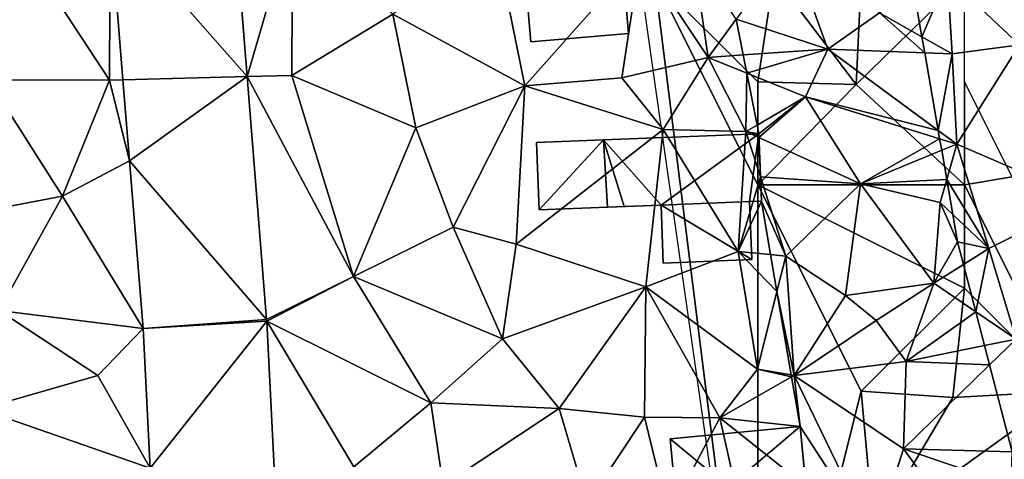
# Model space of a CAD drawing. Extents: x 0 to 1044, y -2019 to -972.
# Drawn here: x 447 to 494, y -1556 to -1534 of the extents above; entities that cross this region are included whole.
import ezdxf

# ---------------------------------------------------------------- set-up
doc = ezdxf.new("R2010")
doc.units = 0
doc.header["$MEASUREMENT"] = 0
for name, color, linetype in [('Bygninger_LOD1', 1, 'Continuous'), ('Bygninger_LOD2', 1, 'Continuous'), ('Skov', 109, 'Continuous'), ('Terraen', 33, 'Continuous'), ('Terraen_skov', 33, 'Continuous'), ('Terraen_vej', 33, 'Continuous')]:
    doc.layers.add(name, color=color, linetype=linetype)

# ---------------------------------------------------------------- blocks, each defined once
blk = doc.blocks.new('1km_6223_573_Flyttet_X-573000m_Y-6225000m_ACAD_1_FMEBLOCK4')
at = {"layer": 'Terraen_skov', "color": 92, "true_color": 0x00cc00}
for points in [[(-2.398, 26.58, 9.67), (-4.218, 31.6, 8.6), (-6.831, 28.033, 6.83)], [(-2.398, 26.58, 9.67), (0.102, 28.34, 11.3), (-4.218, 31.6, 8.6)], [(1.802, 29.237, 12.202), (0.102, 28.34, 11.3), (2.161, 27.176, 12.388)], [(0.102, 28.34, 11.3), (-2.398, 26.58, 9.67), (2.296, 26.401, 12.392)], [(2.161, 27.176, 12.388), (0.102, 28.34, 11.3), (2.296, 26.401, 12.392)], [(-6.489, 26.297, 7.013), (-2.398, 26.58, 9.67), (-6.831, 28.033, 6.83)], [(-6.317, 25.423, 6.925), (-2.398, 26.58, 9.67), (-6.489, 26.297, 7.013)], [(-6.317, 25.423, 6.925), (-3.468, 24.27, 8.47), (-2.398, 26.58, 9.67)], [(2.951, 22.643, 12.665), (-2.398, 26.58, 9.67), (-3.468, 24.27, 8.47)], [(2.951, 22.643, 12.665), (2.296, 26.401, 12.392), (-2.398, 26.58, 9.67)], [(-6.317, 25.423, 6.925), (-5.822, 22.902, 6.711), (-3.468, 24.27, 8.47)], [(-5.822, 22.902, 6.711), (-5.738, 22.48, 6.731), (-3.468, 24.27, 8.47)], [(-5.738, 22.48, 6.731), (-5.731, 22.304, 6.72), (-3.468, 24.27, 8.47)], [(-5.731, 22.304, 6.72), (-0.818, 20.06, 9.93), (-3.468, 24.27, 8.47)], [(3.021, 22.24, 12.637), (2.951, 22.643, 12.665), (-3.468, 24.27, 8.47)], [(3.021, 22.24, 12.637), (-3.468, 24.27, 8.47), (-0.818, 20.06, 9.93)], [(-5.655, 20.39, 6.529), (-0.818, 20.06, 9.93), (-5.731, 22.304, 6.72)], [(3.021, 22.24, 12.637), (-0.818, 20.06, 9.93), (3.119, 21.679, 12.661)], [(3.119, 21.679, 12.661), (-0.818, 20.06, 9.93), (3.365, 20.261, 12.635)], [(-5.655, 20.39, 6.529), (-4.428, 16.55, 6.91), (-0.818, 20.06, 9.93)], [(-5.655, 20.39, 6.529), (-5.608, 19.21, 6.451), (-4.428, 16.55, 6.91)], [(-1.538, 14.64, 8.54), (-0.818, 20.06, 9.93), (-4.428, 16.55, 6.91)], [(-1.538, 14.64, 8.54), (2.732, 15.24, 11.69), (-0.818, 20.06, 9.93)], [(-0.818, 20.06, 9.93), (3.052, 19.15, 12.29), (3.365, 20.261, 12.635)], [(2.732, 15.24, 11.69), (3.052, 19.15, 12.29), (-0.818, 20.06, 9.93)], [(3.659, 18.573, 12.608), (3.365, 20.261, 12.635), (3.052, 19.15, 12.29)], [(-4.428, 16.55, 6.91), (-5.608, 19.21, 6.451), (-5.165, 16.624, 6.481)], [(2.732, 15.24, 11.69), (3.892, 17.24, 12.615), (3.052, 19.15, 12.29)], [(3.052, 19.15, 12.29), (3.892, 17.24, 12.615), (3.659, 18.573, 12.608)], [(4.175, 16.148, 12.68), (3.892, 17.24, 12.615), (2.732, 15.24, 11.69)], [(-5.165, 16.624, 6.481), (-4.858, 14.834, 6.477), (-4.428, 16.55, 6.91)], [(-4.858, 14.834, 6.477), (-4.028, 10.77, 6.49), (-4.428, 16.55, 6.91)], [(-4.028, 10.77, 6.49), (-1.538, 14.64, 8.54), (-4.428, 16.55, 6.91)], [(4.774, 13.848, 12.744), (4.175, 16.148, 12.68), (2.732, 15.24, 11.69)], [(-4.858, 14.834, 6.477), (-4.166, 10.794, 6.415), (-4.028, 10.77, 6.49)], [(-0.058, 13.43, 9.73), (2.732, 15.24, 11.69), (-1.538, 14.64, 8.54)], [(1.402, 11.45, 10.09), (2.732, 15.24, 11.69), (-0.058, 13.43, 9.73)], [(4.774, 13.848, 12.744), (2.732, 15.24, 11.69), (1.402, 11.45, 10.09)], [(-4.028, 10.77, 6.49), (-0.058, 13.43, 9.73), (-1.538, 14.64, 8.54)], [(4.774, 13.848, 12.744), (1.402, 11.45, 10.09), (5.199, 12.214, 12.702)], [(-4.028, 10.77, 6.49), (1.402, 11.45, 10.09), (-0.058, 13.43, 9.73)], [(5.199, 12.214, 12.702), (1.402, 11.45, 10.09), (5.442, 11.276, 12.767)], [(1.272, 7.22, 9.56), (1.402, 11.45, 10.09), (-4.028, 10.77, 6.49)], [(1.402, 11.45, 10.09), (1.272, 7.22, 9.56), (5.442, 11.276, 12.767)], [(5.442, 11.276, 12.767), (1.272, 7.22, 9.56), (6.537, 7.068, 13.003)], [(-4.166, 10.794, 6.415), (-4.15, 10.701, 6.447), (-4.028, 10.77, 6.49)], [(-4.15, 10.701, 6.447), (-3.738, 8.3, 6.587), (-4.028, 10.77, 6.49)], [(-3.738, 8.3, 6.587), (-0.148, 2.77, 7.83), (-4.028, 10.77, 6.49)], [(-0.148, 2.77, 7.83), (1.272, 7.22, 9.56), (-4.028, 10.77, 6.49)], [(-3.457, 5.398, 6.68), (-0.148, 2.77, 7.83), (-3.738, 8.3, 6.587)], [(4.172, 3.2, 10.8), (1.272, 7.22, 9.56), (-0.148, 2.77, 7.83)], [(1.272, 7.22, 9.56), (6.482, 5.44, 12.78), (6.537, 7.068, 13.003)], [(4.172, 3.2, 10.8), (6.482, 5.44, 12.78), (1.272, 7.22, 9.56)]]:
    blk.add_polyline3d(points, close=True, dxfattribs=at)
blk = doc.blocks.new('1km_6223_573_Flyttet_X-573000m_Y-6225000m_ACAD_1_FMEBLOCK65')
at = {"layer": 'Terraen', "color": 9, "true_color": 0xbbbbbb}
for points in [[(20.264, 25.254, 5.2), (22.46, 32.79, 5.12), (19.553, 34.089, 5.325)], [(54.18, 30.08, 13.05), (57.66, 26.79, 13.08), (58.93, 33.435, 12.825)], [(13.61, 25.08, 4.88), (13.638, 32.794, 5.242), (9.19, 31.82, 4.97)], [(13.638, 32.794, 5.242), (13.61, 25.08, 4.88), (14.257, 25.097, 5.109)], [(22.43, 25.31, 4.92), (22.46, 32.79, 5.12), (20.264, 25.254, 5.2)], [(22.43, 25.31, 4.92), (27.33, 28.28, 5), (22.46, 32.79, 5.12)], [(13.61, 25.08, 4.88), (9.19, 31.82, 4.97), (7.73, 25.09, 4.72)], [(27.33, 28.28, 5), (33.71, 24.8, 5.38), (32.27, 31.89, 5.21)], [(33.71, 24.8, 5.38), (39.31, 31.11, 5.59), (32.27, 31.89, 5.21)], [(33.71, 24.8, 5.38), (38.41, 25.19, 5.5), (39.31, 31.11, 5.59)], [(38.41, 25.19, 5.5), (42.59, 26.18, 5.91), (39.31, 31.11, 5.59)], [(42.59, 26.18, 5.91), (41.88, 31.04, 5.72), (39.31, 31.11, 5.59)], [(41.88, 31.04, 5.72), (42.59, 26.18, 5.91), (43.948, 28.033, 6.83)], [(52.581, 29.237, 12.202), (52.94, 27.176, 12.388), (54.18, 30.08, 13.05)], [(52.94, 27.176, 12.388), (54.4, 26.35, 13.16), (54.18, 30.08, 13.05)], [(54.4, 26.35, 13.16), (57.66, 26.79, 13.08), (54.18, 30.08, 13.05)], [(28.43, 22.77, 5.14), (27.33, 28.28, 5), (22.43, 25.31, 4.92)], [(28.43, 22.77, 5.14), (33.71, 24.8, 5.38), (27.33, 28.28, 5)], [(44.289, 26.297, 7.013), (43.948, 28.033, 6.83), (42.59, 26.18, 5.91)], [(52.94, 27.176, 12.388), (53.075, 26.401, 12.392), (54.4, 26.35, 13.16)], [(54.63, 21.98, 13.17), (57.66, 26.79, 13.08), (54.4, 26.35, 13.16)], [(60.88, 19.28, 13.33), (57.66, 26.79, 13.08), (54.63, 21.98, 13.17)], [(44.461, 25.423, 6.925), (44.289, 26.297, 7.013), (42.59, 26.18, 5.91)], [(53.729, 22.643, 12.665), (54.4, 26.35, 13.16), (53.075, 26.401, 12.392)], [(53.729, 22.643, 12.665), (54.63, 21.98, 13.17), (54.4, 26.35, 13.16)], [(40.42, 22.69, 5.33), (42.59, 26.18, 5.91), (38.41, 25.19, 5.5)], [(40.42, 22.69, 5.33), (44.42, 22.59, 6.31), (42.59, 26.18, 5.91)], [(44.461, 25.423, 6.925), (42.59, 26.18, 5.91), (44.42, 22.59, 6.31)], [(25.42, 15.57, 5.12), (22.43, 25.31, 4.92), (20.264, 25.254, 5.2)], [(25.42, 15.57, 5.12), (28.43, 22.77, 5.14), (22.43, 25.31, 4.92)], [(44.461, 25.423, 6.925), (44.42, 22.59, 6.31), (44.957, 22.902, 6.711)], [(6.73, 18.58, 4.57), (11.32, 19.46, 4.62), (7.73, 25.09, 4.72)], [(11.32, 19.46, 4.62), (13.61, 25.08, 4.88), (7.73, 25.09, 4.72)], [(11.32, 19.46, 4.62), (14.573, 21.173, 5.041), (13.61, 25.08, 4.88)], [(14.257, 25.097, 5.109), (13.61, 25.08, 4.88), (14.573, 21.173, 5.041)], [(21.21, 13.48, 5.033), (25.42, 15.57, 5.12), (20.264, 25.254, 5.2)], [(30.24, 17.96, 5.19), (33.71, 24.8, 5.38), (28.43, 22.77, 5.14)], [(33.29, 17.13, 5.2), (33.71, 24.8, 5.38), (30.24, 17.96, 5.19)], [(33.29, 17.13, 5.2), (40.42, 22.69, 5.33), (33.71, 24.8, 5.38)], [(40.42, 22.69, 5.33), (38.41, 25.19, 5.5), (33.71, 24.8, 5.38)], [(45.04, 22.48, 6.731), (44.957, 22.902, 6.711), (44.42, 22.59, 6.31)], [(25.42, 15.57, 5.12), (30.24, 17.96, 5.19), (28.43, 22.77, 5.14)], [(33.29, 17.13, 5.2), (39.58, 15.07, 5.13), (40.42, 22.69, 5.33)], [(39.58, 15.07, 5.13), (44.05, 16.78, 5.57), (40.42, 22.69, 5.33)], [(44.05, 16.78, 5.57), (44.42, 22.59, 6.31), (40.42, 22.69, 5.33)], [(45.123, 20.39, 6.529), (44.42, 22.59, 6.31), (44.05, 16.78, 5.57)], [(45.047, 22.304, 6.72), (45.04, 22.48, 6.731), (44.42, 22.59, 6.31)], [(45.123, 20.39, 6.529), (45.047, 22.304, 6.72), (44.42, 22.59, 6.31)], [(53.799, 22.24, 12.637), (54.63, 21.98, 13.17), (53.729, 22.643, 12.665)], [(53.799, 22.24, 12.637), (53.897, 21.679, 12.661), (54.63, 21.98, 13.17)], [(53.897, 21.679, 12.661), (54.144, 20.261, 12.635), (54.63, 21.98, 13.17)], [(56.18, 16.92, 13.52), (54.63, 21.98, 13.17), (54.144, 20.261, 12.635)], [(56.18, 16.92, 13.52), (60.88, 19.28, 13.33), (54.63, 21.98, 13.17)], [(14.573, 21.173, 5.041), (11.32, 19.46, 4.62), (15.226, 13.044, 4.901)], [(45.17, 19.21, 6.451), (45.123, 20.39, 6.529), (44.05, 16.78, 5.57)], [(54.438, 18.573, 12.608), (56.18, 16.92, 13.52), (54.144, 20.261, 12.635)], [(8.24, 13.91, 4.67), (11.32, 19.46, 4.62), (6.73, 18.58, 4.57)], [(8.24, 13.91, 4.67), (15.226, 13.044, 4.901), (11.32, 19.46, 4.62)], [(45.613, 16.624, 6.481), (45.17, 19.21, 6.451), (44.05, 16.78, 5.57)], [(57.5, 12.52, 13.75), (60.88, 19.28, 13.33), (56.18, 16.92, 13.52)], [(56.18, 16.92, 13.52), (54.438, 18.573, 12.608), (54.67, 17.24, 12.615)], [(25.42, 15.57, 5.12), (32.63, 12.54, 5.16), (30.24, 17.96, 5.19)], [(32.63, 12.54, 5.16), (33.29, 17.13, 5.2), (30.24, 17.96, 5.19)], [(54.954, 16.148, 12.68), (56.18, 16.92, 13.52), (54.67, 17.24, 12.615)], [(32.63, 12.54, 5.16), (39.58, 15.07, 5.13), (33.29, 17.13, 5.2)], [(44.98, 11.08, 5.53), (44.05, 16.78, 5.57), (39.58, 15.07, 5.13)], [(45.613, 16.624, 6.481), (44.05, 16.78, 5.57), (45.92, 14.834, 6.477)], [(44.05, 16.78, 5.57), (44.98, 11.08, 5.53), (45.92, 14.834, 6.477)], [(55.552, 13.848, 12.744), (56.18, 16.92, 13.52), (54.954, 16.148, 12.68)], [(55.552, 13.848, 12.744), (57.5, 12.52, 13.75), (56.18, 16.92, 13.52)], [(21.216, 13.391, 5.031), (25.42, 15.57, 5.12), (21.21, 13.48, 5.033)], [(29.17, 9.44, 4.95), (25.42, 15.57, 5.12), (21.216, 13.391, 5.031)], [(29.17, 9.44, 4.95), (32.63, 12.54, 5.16), (25.42, 15.57, 5.12)], [(35.38, 9.16, 4.97), (39.58, 15.07, 5.13), (32.63, 12.54, 5.16)], [(39.51, 8.75, 4.84), (39.58, 15.07, 5.13), (35.38, 9.16, 4.97)], [(43.15, 8.71, 5.23), (39.58, 15.07, 5.13), (39.51, 8.75, 4.84)], [(43.15, 8.71, 5.23), (44.98, 11.08, 5.53), (39.58, 15.07, 5.13)], [(45.92, 14.834, 6.477), (44.98, 11.08, 5.53), (46.613, 10.794, 6.415)], [(7.36, 9.14, 4.52), (13.04, 10.76, 4.9), (8.24, 13.91, 4.67)], [(13.04, 10.76, 4.9), (15.226, 13.044, 4.901), (8.24, 13.91, 4.67)], [(55.552, 13.848, 12.744), (55.977, 12.214, 12.702), (57.5, 12.52, 13.75)], [(21.706, 3.694, 4.694), (25.43, 6.34, 4.88), (21.216, 13.391, 5.031)], [(25.43, 6.34, 4.88), (29.17, 9.44, 4.95), (21.216, 13.391, 5.031)], [(15.226, 13.044, 4.901), (13.04, 10.76, 4.9), (15.568, 6.281, 4.723)], [(29.17, 9.44, 4.95), (35.38, 9.16, 4.97), (32.63, 12.54, 5.16)], [(55.977, 12.214, 12.702), (56.221, 11.276, 12.767), (57.5, 12.52, 13.75)], [(56.221, 11.276, 12.767), (57.315, 7.068, 13.003), (57.5, 12.52, 13.75)], [(44.98, 11.08, 5.53), (43.15, 8.71, 5.23), (46.629, 10.701, 6.447)], [(46.613, 10.794, 6.415), (44.98, 11.08, 5.53), (46.629, 10.701, 6.447)], [(7.36, 9.14, 4.52), (15.568, 6.281, 4.723), (13.04, 10.76, 4.9)], [(47.04, 8.3, 6.587), (46.629, 10.701, 6.447), (43.15, 8.71, 5.23)], [(15.568, 6.281, 4.723), (7.36, 9.14, 4.52), (5.075, 5.377, 4.456)], [(29.76, 5.43, 4.82), (29.17, 9.44, 4.95), (25.43, 6.34, 4.88)], [(29.76, 5.43, 4.82), (35.38, 9.16, 4.97), (29.17, 9.44, 4.95)], [(36.73, 4.56, 4.81), (35.38, 9.16, 4.97), (29.76, 5.43, 4.82)], [(36.73, 4.56, 4.81), (39.51, 8.75, 4.84), (35.38, 9.16, 4.97)], [(36.73, 4.56, 4.81), (40.67, 4, 5.01), (39.51, 8.75, 4.84)], [(40.67, 4, 5.01), (43.15, 8.71, 5.23), (39.51, 8.75, 4.84)], [(44.716, 1.721, 4.266), (43.15, 8.71, 5.23), (40.67, 4, 5.01)], [(47.321, 5.398, 6.68), (43.15, 8.71, 5.23), (44.716, 1.721, 4.266)], [(47.321, 5.398, 6.68), (47.04, 8.3, 6.587), (43.15, 8.71, 5.23)]]:
    blk.add_polyline3d(points, close=True, dxfattribs=at)
blk = doc.blocks.new('1km_6223_573_Flyttet_X-573000m_Y-6225000m_ACAD_1_FMEBLOCK171')
at = {"layer": 'Terraen_vej', "color": 251, "true_color": 0x555555}
for points in [[(19.553, 34.089, 5.325), (13.638, 32.794, 5.242), (20.264, 25.254, 5.2)], [(14.257, 25.097, 5.109), (20.264, 25.254, 5.2), (13.638, 32.794, 5.242)], [(14.573, 21.173, 5.041), (20.264, 25.254, 5.2), (14.257, 25.097, 5.109)], [(21.21, 13.48, 5.033), (20.264, 25.254, 5.2), (14.573, 21.173, 5.041)], [(15.226, 13.044, 4.901), (21.21, 13.48, 5.033), (14.573, 21.173, 5.041)], [(15.226, 13.044, 4.901), (21.216, 13.391, 5.031), (21.21, 13.48, 5.033)], [(15.568, 6.281, 4.723), (21.216, 13.391, 5.031), (15.226, 13.044, 4.901)], [(15.568, 6.281, 4.723), (21.706, 3.694, 4.694), (21.216, 13.391, 5.031)]]:
    blk.add_polyline3d(points, close=True, dxfattribs=at)
blk = doc.blocks.new('1km_6223_573_Flyttet_X-573000m_Y-6225000m_ACAD_1_FMEBLOCK191')
at = {"layer": 'Skov', "color": 107, "true_color": 0x3b7449}
for points in [[(158.093, 153.349, 5.63), (158.75, 148.75, 5.474), (163.75, 113.75, 4.293), (158.75, 153.75, 5.636)], [(158.75, 153.75, 5.636), (163.75, 148.75, 7.135), (164.52, 153.88, 18.855)], [(158.75, 153.75, 5.636), (163.75, 113.75, 4.293), (163.75, 143.75, 6.396)], [(158.75, 153.75, 5.636), (163.75, 143.75, 6.396), (163.75, 148.75, 7.135)], [(168.5, 148.62, 20.56), (164.52, 153.88, 18.855), (163.75, 148.75, 7.135)], [(168.5, 148.62, 20.56), (168.75, 153.75, 23.04), (164.52, 153.88, 18.855)], [(173.75, 153.75, 13.048), (168.75, 153.75, 23.04), (168.5, 148.62, 20.56)], [(173.75, 153.75, 13.048), (168.5, 148.62, 20.56), (173.75, 143.75, 13.113), (173.75, 148.75, 13.081)], [(163.75, 143.75, 6.396), (168.5, 148.62, 20.56), (163.75, 148.75, 7.135)], [(176.058, 144.135, 13.132), (173.75, 148.75, 13.081), (173.75, 143.75, 13.113)], [(163.75, 143.75, 6.396), (173.75, 143.75, 13.113), (168.5, 148.62, 20.56)], [(178.75, 133.75, 13.818), (178.75, 138.75, 13.507), (176.058, 144.135, 13.132), (173.75, 143.75, 13.113)], [(163.75, 113.75, 4.293), (168.75, 133.75, 15.545), (163.75, 143.75, 6.396)], [(163.75, 143.75, 6.396), (168.75, 133.75, 15.545), (173.75, 138.75, 12.472)], [(163.75, 143.75, 6.396), (173.75, 138.75, 12.472), (173.75, 143.75, 13.113)], [(178.75, 133.75, 13.818), (173.75, 143.75, 13.113), (173.75, 138.75, 12.472)], [(173.75, 138.75, 12.472), (168.75, 133.75, 15.545), (173.18, 133.45, 30.369)], [(178.75, 133.75, 13.818), (173.75, 138.75, 12.472), (173.18, 133.45, 30.369)], [(163.75, 113.75, 4.293), (169.36, 126.99, 17.126), (168.75, 133.75, 15.545)], [(169.36, 126.99, 17.126), (173.18, 133.45, 30.369), (168.75, 133.75, 15.545)], [(178.75, 133.75, 13.818), (173.18, 133.45, 30.369), (169.36, 126.99, 17.126)], [(178.75, 128.75, 13.403), (178.75, 133.75, 13.818), (169.36, 126.99, 17.126), (178.75, 118.75, 12.573)]]:
    blk.add_polyline3d(points, close=True, dxfattribs=at)
blk = doc.blocks.new('building_23455')
at = {"layer": 'Bygninger_LOD1', "color": 16, "true_color": 0x7e0000}
for points in [[(2.655, -3.19, 5.48), (-2.075, -3.59, 5.4), (-2.655, 3.18, 5.29), (2.075, 3.59, 5.51)], [(2.075, 3.59, 8.01), (2.655, -3.19, 7.98), (-2.075, -3.59, 7.9), (-2.655, 3.18, 7.79)], [(-2.655, 3.18, 5.29), (-2.655, 3.18, 7.79), (2.075, 3.59, 8.01), (2.075, 3.59, 5.51)], [(2.075, 3.59, 5.51), (2.075, 3.59, 8.01), (2.655, -3.19, 7.98), (2.655, -3.19, 5.48)], [(-2.075, -3.59, 5.4), (-2.075, -3.59, 7.9), (-2.655, 3.18, 7.79), (-2.655, 3.18, 5.29)], [(2.655, -3.19, 5.48), (2.655, -3.19, 7.98), (-2.075, -3.59, 7.9), (-2.075, -3.59, 5.4)]]:
    blk.add_3dface(points, dxfattribs=at)
blk = doc.blocks.new('building_11038')
at = {"layer": 'Bygninger_LOD2', "color": 16, "true_color": 0x7e0000}
for points in [[(-3.315, 1.335, 7.39), (2.975, 1.935, 7.56), (2.975, 1.935, 6.5), (-3.315, 1.335, 5.1)], [(2.975, 1.935, 6.5), (-0.495, -1.015, 5.33), (-3.315, 1.335, 5.1)], [(-0.495, -1.015, 7.22), (-3.315, 1.335, 7.39), (2.975, 1.935, 7.56)], [(3.315, -1.575, 6.05), (-0.495, -1.015, 5.33), (2.975, 1.935, 6.5)], [(3.315, -1.575, 7.24), (-0.495, -1.015, 7.22), (2.975, 1.935, 7.56)], [(3.315, -1.575, 6.05), (2.975, 1.935, 6.5), (2.975, 1.935, 7.56), (3.315, -1.575, 7.24)], [(-3.315, 1.335, 5.1), (-0.495, -1.015, 5.33), (-3.065, -1.255, 5.08)], [(-3.065, -1.255, 5.08), (-3.065, -1.255, 7.15), (-3.315, 1.335, 7.39), (-3.315, 1.335, 5.1)], [(-0.495, -1.015, 7.22), (-3.065, -1.255, 7.15), (-3.315, 1.335, 7.39)], [(-3.065, -1.255, 5.08), (-0.495, -1.015, 5.33), (-0.495, -1.015, 7.22), (-3.065, -1.255, 7.15)], [(-0.495, -1.015, 5.33), (-0.405, -1.935, 5.13), (-0.405, -1.935, 7.14), (-0.495, -1.015, 7.22)], [(-0.405, -1.935, 5.13), (-0.495, -1.015, 5.33), (3.315, -1.575, 6.05)], [(3.315, -1.575, 7.24), (-0.405, -1.935, 7.14), (-0.495, -1.015, 7.22)], [(-0.405, -1.935, 5.13), (3.315, -1.575, 6.05), (3.315, -1.575, 7.24), (-0.405, -1.935, 7.14)]]:
    blk.add_3dface(points, dxfattribs=at)
blk = doc.blocks.new('building_446')
at = {"layer": 'Bygninger_LOD2', "color": 16, "true_color": 0x7e0000}
for points in [[(0.585, -0.325, 5.32), (-2.195, 2.845, 5.29), (5.315, 3.135, 6.68)], [(5.315, 3.135, 6.68), (-2.195, 2.845, 5.29), (-2.195, 2.845, 7.66)], [(5.315, 3.135, 7.65), (5.315, 3.135, 6.68), (-2.195, 2.845, 7.66)], [(0.585, -0.325, 7.69), (-2.195, 2.845, 7.66), (5.315, 3.135, 7.65)], [(4.865, -0.155, 6.15), (0.585, -0.325, 5.32), (5.315, 3.135, 6.68)], [(4.865, -0.155, 7.67), (0.585, -0.325, 7.69), (5.315, 3.135, 7.65)], [(5.315, 3.135, 6.68), (5.445, -0.135, 6.32), (4.865, -0.155, 6.15)], [(4.865, -0.155, 7.67), (5.315, 3.135, 7.65), (5.445, -0.135, 7.71)], [(5.445, -0.135, 6.32), (5.315, 3.135, 6.68), (5.315, 3.135, 7.65), (5.445, -0.135, 7.71)], [(-5.325, -0.555, 5.19), (-5.445, 2.715, 5.27), (-2.195, 2.845, 5.29)], [(-5.325, -0.555, 7.33), (-5.445, 2.715, 7.27), (-2.195, 2.845, 7.66)], [(-2.195, 2.845, 5.29), (-5.445, 2.715, 5.27), (-5.445, 2.715, 7.27)], [(-2.195, 2.845, 7.66), (-2.195, 2.845, 5.29), (-5.445, 2.715, 7.27)], [(-5.325, -0.555, 7.33), (-5.445, 2.715, 7.27), (-5.445, 2.715, 5.27), (-5.325, -0.555, 5.19)], [(-2.005, -0.425, 5.27), (-5.325, -0.555, 5.19), (-2.195, 2.845, 5.29)], [(-2.005, -0.425, 7.68), (-5.325, -0.555, 7.33), (-2.195, 2.845, 7.66)], [(-2.005, -0.425, 5.27), (-2.195, 2.845, 5.29), (0.585, -0.325, 5.32)], [(-1.205, -0.395, 7.77), (-2.005, -0.425, 7.68), (-2.195, 2.845, 7.66)], [(-1.205, -0.395, 7.77), (-2.195, 2.845, 7.66), (0.585, -0.325, 7.69)], [(-5.325, -0.555, 7.33), (-2.005, -0.425, 5.27), (-2.005, -0.425, 7.68)], [(-5.325, -0.555, 5.19), (-2.005, -0.425, 5.27), (-5.325, -0.555, 7.33)], [(-1.205, -0.395, 7.77), (-2.005, -0.425, 5.27), (0.585, -0.325, 5.32)], [(-2.005, -0.425, 7.68), (-2.005, -0.425, 5.27), (-1.205, -0.395, 7.77)], [(-1.205, -0.395, 7.77), (0.585, -0.325, 5.32), (0.585, -0.325, 7.69)], [(4.975, -2.965, 7.33), (0.695, -3.135, 7.33), (0.585, -0.325, 7.69), (4.865, -0.155, 7.67)], [(4.975, -2.965, 5.82), (0.585, -0.325, 5.32), (4.865, -0.155, 6.15)], [(4.975, -2.965, 5.82), (0.695, -3.135, 5.28), (0.585, -0.325, 5.32)], [(0.585, -0.325, 5.32), (0.695, -3.135, 5.28), (0.695, -3.135, 7.33), (0.585, -0.325, 7.69)], [(4.865, -0.155, 6.15), (5.445, -0.135, 6.32), (5.445, -0.135, 7.71), (4.865, -0.155, 7.67)], [(4.975, -2.965, 5.82), (4.865, -0.155, 6.15), (4.865, -0.155, 7.67), (4.975, -2.965, 7.33)], [(0.695, -3.135, 5.28), (4.975, -2.965, 5.82), (4.975, -2.965, 7.33), (0.695, -3.135, 7.33)]]:
    blk.add_3dface(points, dxfattribs=at)

msp = doc.modelspace()

# ---------------------------------------------------------------- block references
at = {"layer": 'Bygninger_LOD1', "color": 16, "true_color": 0x7e0000}
msp.add_blockref('building_23455', (473.585, -1531.97), dxfattribs=at)
at = {"layer": 'Bygninger_LOD2', "color": 16, "true_color": 0x7e0000}
for name, p in [('building_446', (477.225, -1543.155)), ('building_11038', (481.565, -1556.135))]:
    msp.add_blockref(name, p, dxfattribs=at)
at = {"layer": 'Skov', "color": 107, "true_color": 0x3b7449}
msp.add_blockref('1km_6223_573_Flyttet_X-573000m_Y-6225000m_ACAD_1_FMEBLOCK191', (318.75, -1686.25), dxfattribs=at)
at = {"layer": 'Terraen', "color": 9, "true_color": 0xbbbbbb}
msp.add_blockref('1km_6223_573_Flyttet_X-573000m_Y-6225000m_ACAD_1_FMEBLOCK65', (437.5, -1562.5), dxfattribs=at)
at = {"layer": 'Terraen_skov', "color": 92, "true_color": 0x00cc00}
msp.add_blockref('1km_6223_573_Flyttet_X-573000m_Y-6225000m_ACAD_1_FMEBLOCK4', (488.278, -1562.5), dxfattribs=at)
at = {"layer": 'Terraen_vej', "color": 251, "true_color": 0x555555}
msp.add_blockref('1km_6223_573_Flyttet_X-573000m_Y-6225000m_ACAD_1_FMEBLOCK171', (437.5, -1562.5), dxfattribs=at)

doc.saveas('drawing.dxf')
